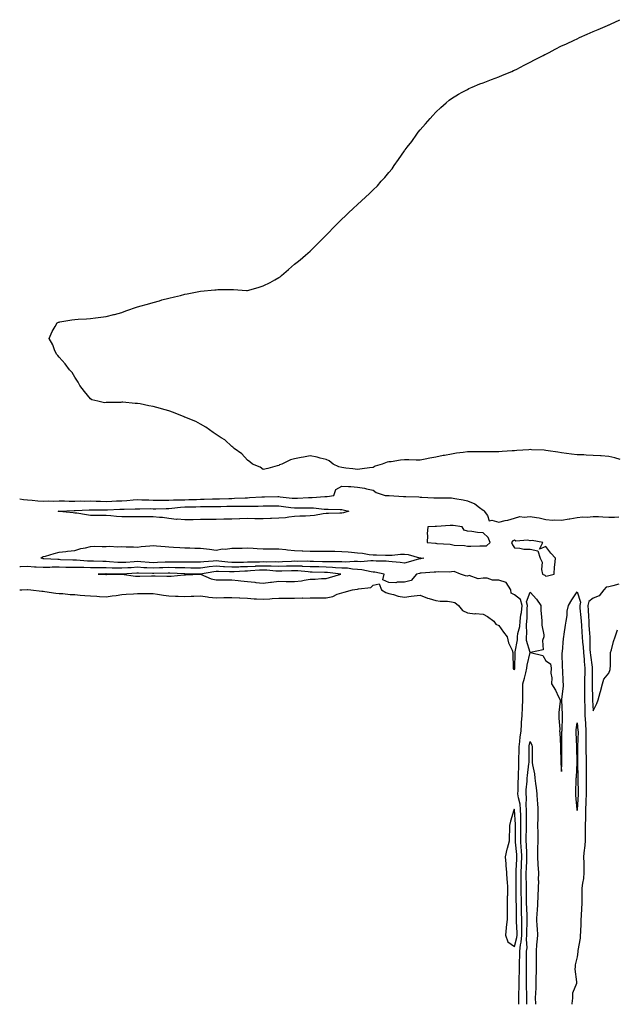
# Model space of a CAD drawing. Units: inches. Extents: x 994883 to 997523, y 7313738 to 7316378.
# Drawn here: x 994883 to 995262, y 7313738 to 7314365 of the extents above; entities that cross this region are included whole.
import ezdxf

# ---------------------------------------------------------------- set-up
doc = ezdxf.new("R2010")
doc.units = ezdxf.units.IN
doc.header["$MEASUREMENT"] = 0
doc.layers.add('Contour_99487313', color=7, linetype='Continuous', true_color=0xcf90d9)

msp = doc.modelspace()

# ---------------------------------------------------------------- linework, layer by layer
at = {"layer": 'Contour_99487313'}
for points in [[(995265.24, 7314084.73, 3216), (995262.01, 7314085.88, 3216), (995258.05, 7314086.82, 3216), (995253.24, 7314087.11, 3216), (995252.83, 7314087.14, 3216), (995248.05, 7314087.46, 3216), (995243.73, 7314087.6, 3216), (995242.27, 7314087.7, 3216), (995238.05, 7314087.86, 3216), (995234.4, 7314088.27, 3216), (995231.21, 7314088.75, 3216), (995228.05, 7314089.12, 3216), (995225.65, 7314089.51, 3216), (995219.6, 7314090.37, 3216), (995218.05, 7314090.62, 3216), (995216.85, 7314090.72, 3216), (995208.93, 7314091.04, 3216), (995208.05, 7314091.1, 3216), (995207.18, 7314091.05, 3216), (995199.46, 7314090.52, 3216), (995198.05, 7314090.45, 3216), (995196.47, 7314090.33, 3216), (995190.14, 7314089.83, 3216), (995188.05, 7314089.68, 3216), (995185.82, 7314089.69, 3216), (995180.32, 7314089.65, 3216), (995178.05, 7314089.67, 3216), (995175.83, 7314089.7, 3216), (995170.3, 7314089.67, 3216), (995168.05, 7314089.7, 3216), (995165.38, 7314089.25, 3216), (995161.13, 7314088.84, 3216), (995158.05, 7314088.24, 3216), (995153.53, 7314087.4, 3216), (995152.69, 7314087.28, 3216), (995148.05, 7314086.3, 3216), (995144.25, 7314085.71, 3216), (995141.12, 7314084.99, 3216), (995138.05, 7314084.46, 3216), (995135.47, 7314084.5, 3216), (995130.76, 7314084.62, 3216), (995128.05, 7314084.67, 3216), (995125.51, 7314084.45, 3216), (995119.56, 7314083.43, 3216), (995118.05, 7314083.28, 3216), (995116.92, 7314083.06, 3216), (995113.88, 7314081.92, 3216), (995109.31, 7314080.67, 3216), (995108.05, 7314079.77, 3216), (995105.65, 7314079.52, 3216), (995101.13, 7314078.84, 3216), (995098.05, 7314078.53, 3216), (995095.02, 7314078.89, 3216), (995090.64, 7314079.34, 3216), (995088.05, 7314079.64, 3216), (995086.24, 7314080.11, 3216), (995082.7, 7314081.92, 3216), (995080.02, 7314083.9, 3216), (995078.05, 7314084.85, 3216), (995074.3, 7314085.67, 3216), (995072.34, 7314086.21, 3216), (995068.05, 7314087.08, 3216), (995063.67, 7314086.3, 3216), (995062.17, 7314086.04, 3216), (995058.05, 7314085.32, 3216), (995055.45, 7314084.52, 3216), (995049.95, 7314081.92, 3216), (995048.52, 7314081.45, 3216), (995048.05, 7314081.05, 3216), (995046.89, 7314080.75, 3216), (995040.93, 7314079.03, 3216), (995038.05, 7314078.41, 3216), (995036.04, 7314079.91, 3216), (995031.33, 7314081.92, 3216), (995029.54, 7314083.41, 3216), (995028.05, 7314084.3, 3216), (995024.53, 7314088.4, 3216), (995019.65, 7314091.92, 3216), (995018.82, 7314092.69, 3216), (995018.05, 7314093.18, 3216), (995013.52, 7314097.39, 3216), (995011.26, 7314098.71, 3216), (995008.05, 7314100.79, 3216), (995007.4, 7314101.27, 3216), (995006.14, 7314101.92, 3216), (995001.57, 7314105.44, 3216), (994998.05, 7314107.41, 3216), (994995.1, 7314108.97, 3216), (994988.22, 7314111.75, 3216), (994988.05, 7314111.83, 3216), (994987.98, 7314111.85, 3216), (994987.73, 7314111.92, 3216), (994980.86, 7314114.73, 3216), (994978.05, 7314115.82, 3216), (994973.26, 7314117.13, 3216), (994972.67, 7314117.3, 3216), (994968.05, 7314118.57, 3216), (994965.13, 7314119, 3216), (994959.76, 7314120.21, 3216), (994958.05, 7314120.5, 3216), (994956.61, 7314120.48, 3216), (994948.65, 7314121.33, 3216), (994948.05, 7314121.32, 3216), (994947.34, 7314121.21, 3216), (994938.76, 7314121.21, 3216), (994938.05, 7314121.03, 3216), (994937.09, 7314120.96, 3216), (994932.76, 7314121.92, 3216), (994929.03, 7314122.9, 3216), (994928.05, 7314123.4, 3216), (994924.34, 7314128.21, 3216), (994921.38, 7314131.92, 3216), (994920.22, 7314134.09, 3216), (994918.05, 7314137.27, 3216), (994916.32, 7314140.2, 3216), (994914.66, 7314141.92, 3216), (994911.95, 7314145.82, 3216), (994908.05, 7314150.05, 3216), (994907.2, 7314151.07, 3216), (994906.44, 7314151.92, 3216), (994905.24, 7314154.73, 3216), (994904.05, 7314157.92, 3216), (994901.83, 7314161.92, 3216), (994903.67, 7314166.3, 3216), (994905.55, 7314169.42, 3216), (994906.88, 7314171.92, 3216), (994907.72, 7314172.25, 3216), (994908.05, 7314172.34, 3216), (994908.53, 7314172.4, 3216), (994916.27, 7314173.7, 3216), (994918.05, 7314173.9, 3216), (994920.19, 7314174.06, 3216), (994925.55, 7314174.42, 3216), (994928.05, 7314174.61, 3216), (994931.17, 7314175.03, 3216), (994934.62, 7314175.35, 3216), (994938.05, 7314175.94, 3216), (994942.87, 7314177.1, 3216), (994943.37, 7314177.24, 3216), (994948.05, 7314178.47, 3216), (994950.59, 7314179.38, 3216), (994958.05, 7314181.92, 3216), (994965.84, 7314184.13, 3216), (994968.05, 7314184.75, 3216), (994972, 7314185.87, 3216), (994973.6, 7314186.37, 3216), (994978.05, 7314187.53, 3216), (994981.55, 7314188.43, 3216), (994985.44, 7314189.31, 3216), (994988.05, 7314189.99, 3216), (994989.67, 7314190.3, 3216), (994998.05, 7314191.92, 3216), (995007.15, 7314192.81, 3216), (995008.05, 7314192.93, 3216), (995009.12, 7314192.99, 3216), (995016.98, 7314192.99, 3216), (995018.05, 7314193.05, 3216), (995019.18, 7314193.05, 3216), (995027.5, 7314192.46, 3216), (995028.05, 7314192.47, 3216), (995028.86, 7314192.73, 3216), (995035.46, 7314194.51, 3216), (995038.05, 7314195.42, 3216), (995042.39, 7314197.59, 3216), (995045.4, 7314199.27, 3216), (995048.05, 7314200.65, 3216), (995048.8, 7314201.17, 3216), (995049.69, 7314201.92, 3216), (995054.21, 7314205.75, 3216), (995058.05, 7314209.22, 3216), (995059.62, 7314210.35, 3216), (995061.52, 7314211.92, 3216), (995065.09, 7314214.88, 3216), (995068.05, 7314217.54, 3216), (995070.29, 7314219.69, 3216), (995072.36, 7314221.92, 3216), (995075.21, 7314224.77, 3216), (995078.05, 7314227.61, 3216), (995080.17, 7314229.8, 3216), (995082.15, 7314231.92, 3216), (995085.1, 7314234.87, 3216), (995088.05, 7314237.73, 3216), (995090.18, 7314239.79, 3216), (995092.39, 7314241.92, 3216), (995095.39, 7314244.58, 3216), (995098.05, 7314247.15, 3216), (995100.55, 7314249.42, 3216), (995103.13, 7314251.92, 3216), (995105.77, 7314254.19, 3216), (995108.05, 7314256.4, 3216), (995110.85, 7314259.12, 3216), (995113.26, 7314261.92, 3216), (995115.55, 7314264.42, 3216), (995118.05, 7314267.5, 3216), (995120.09, 7314269.87, 3216), (995121.47, 7314271.92, 3216), (995124.22, 7314275.74, 3216), (995128.05, 7314281.37, 3216), (995128.28, 7314281.68, 3216), (995128.45, 7314281.92, 3216), (995129.72, 7314283.59, 3216), (995132.59, 7314287.37, 3216), (995135.84, 7314291.92, 3216), (995136.82, 7314293.15, 3216), (995138.05, 7314294.66, 3216), (995141.46, 7314298.51, 3216), (995144.39, 7314301.92, 3216), (995146.08, 7314303.89, 3216), (995148.05, 7314305.92, 3216), (995151.1, 7314308.87, 3216), (995154.55, 7314311.92, 3216), (995156.44, 7314313.54, 3216), (995158.05, 7314314.68, 3216), (995162.48, 7314317.49, 3216), (995164.8, 7314318.67, 3216), (995168.05, 7314320.46, 3216), (995168.98, 7314320.99, 3216), (995171.08, 7314321.92, 3216), (995176.02, 7314323.95, 3216), (995178.05, 7314324.53, 3216), (995182.34, 7314326.21, 3216), (995183.32, 7314326.64, 3216), (995188.05, 7314328.36, 3216), (995190.45, 7314329.52, 3216), (995196.29, 7314331.92, 3216), (995197.52, 7314332.45, 3216), (995198.05, 7314332.64, 3216), (995199.52, 7314333.39, 3216), (995204.14, 7314335.83, 3216), (995208.05, 7314337.69, 3216), (995210.76, 7314339.21, 3216), (995216.23, 7314341.92, 3216), (995217.42, 7314342.55, 3216), (995218.05, 7314342.87, 3216), (995220.11, 7314343.98, 3216), (995223.91, 7314346.06, 3216), (995228.05, 7314348.07, 3216), (995230.68, 7314349.29, 3216), (995236.38, 7314351.92, 3216), (995237.49, 7314352.48, 3216), (995238.05, 7314352.73, 3216), (995239.51, 7314353.38, 3216), (995244.38, 7314355.59, 3216), (995248.05, 7314357.22, 3216), (995251.4, 7314358.57, 3216), (995257.22, 7314361.09, 3216), (995258.05, 7314361.44, 3216), (995258.39, 7314361.58, 3216), (995259.11, 7314361.92, 3216), (995265.16, 7314364.81, 3216)], [(994883, 7314059.89, 3216), (994885.49, 7314059.36, 3216), (994888.05, 7314059.1, 3216), (994891.01, 7314058.96, 3216), (994894.57, 7314058.45, 3216), (994898.05, 7314058.31, 3216), (994901.55, 7314058.43, 3216), (994904.45, 7314058.32, 3216), (994908.05, 7314058.42, 3216), (994911.54, 7314058.44, 3216), (994914.5, 7314058.37, 3216), (994918.05, 7314058.38, 3216), (994921.53, 7314058.44, 3216), (994924.52, 7314058.39, 3216), (994928.05, 7314058.45, 3216), (994931.6, 7314058.37, 3216), (994934.37, 7314058.23, 3216), (994938.05, 7314058.16, 3216), (994941.65, 7314058.32, 3216), (994944.56, 7314058.43, 3216), (994948.05, 7314058.59, 3216), (994951.22, 7314058.75, 3216), (994955.26, 7314059.13, 3216), (994958.05, 7314059.28, 3216), (994960.73, 7314059.25, 3216), (994965.21, 7314059.07, 3216), (994968.05, 7314059.04, 3216), (994970.95, 7314059.02, 3216), (994975, 7314058.87, 3216), (994978.05, 7314058.85, 3216), (994980.91, 7314059.06, 3216), (994985.2, 7314059.07, 3216), (994988.05, 7314059.24, 3216), (994990.68, 7314059.29, 3216), (994995.57, 7314059.44, 3216), (994998.05, 7314059.49, 3216), (995000.44, 7314059.53, 3216), (995005.84, 7314059.71, 3216), (995008.05, 7314059.75, 3216), (995010.17, 7314059.81, 3216), (995016.17, 7314060.04, 3216), (995018.05, 7314060.09, 3216), (995019.86, 7314060.11, 3216), (995026.62, 7314060.5, 3216), (995028.05, 7314060.52, 3216), (995029.42, 7314060.56, 3216), (995037.16, 7314061.03, 3216), (995038.05, 7314061.06, 3216), (995038.91, 7314061.06, 3216), (995047.34, 7314061.21, 3216), (995048.05, 7314061.21, 3216), (995048.85, 7314061.12, 3216), (995056.43, 7314060.3, 3216), (995058.05, 7314060.11, 3216), (995059.82, 7314060.15, 3216), (995066.8, 7314060.67, 3216), (995068.05, 7314060.7, 3216), (995069.3, 7314060.67, 3216), (995077.33, 7314061.2, 3216), (995078.05, 7314061.17, 3216), (995078.75, 7314061.22, 3216), (995083, 7314061.92, 3216), (995084.34, 7314065.63, 3216), (995088.05, 7314067.94, 3216), (995092.37, 7314067.61, 3216), (995093.86, 7314067.73, 3216), (995098.05, 7314067.26, 3216), (995102.65, 7314066.52, 3216), (995103.82, 7314066.15, 3216), (995108.05, 7314065.26, 3216), (995110.05, 7314063.92, 3216), (995115.76, 7314061.92, 3216), (995117.95, 7314061.82, 3216), (995118.05, 7314061.82, 3216), (995118.16, 7314061.82, 3216), (995127.39, 7314061.26, 3216), (995128.05, 7314061.22, 3216), (995128.78, 7314061.18, 3216), (995137.13, 7314061, 3216), (995138.05, 7314060.95, 3216), (995139.07, 7314060.9, 3216), (995146.63, 7314060.5, 3216), (995148.05, 7314060.44, 3216), (995149.44, 7314060.53, 3216), (995156.45, 7314060.32, 3216), (995158.05, 7314060.41, 3216), (995160.02, 7314059.95, 3216), (995165.37, 7314059.25, 3216), (995168.05, 7314058.42, 3216), (995172.79, 7314056.66, 3216), (995175.78, 7314054.19, 3216), (995178.05, 7314052.51, 3216), (995178.47, 7314052.34, 3216), (995178.82, 7314051.92, 3216), (995180.87, 7314049.09, 3216), (995181.93, 7314045.8, 3216), (995183.69, 7314046.28, 3216), (995188.05, 7314044.95, 3216), (995192.06, 7314045.93, 3216), (995193.79, 7314046.18, 3216), (995198.05, 7314047.54, 3216), (995201.41, 7314048.56, 3216), (995204.21, 7314048.08, 3216), (995208.05, 7314048.63, 3216), (995212.13, 7314047.83, 3216), (995213.81, 7314047.69, 3216), (995218.05, 7314046.62, 3216), (995222.42, 7314046.29, 3216), (995223.55, 7314046.43, 3216), (995228.05, 7314046.18, 3216), (995232.88, 7314047.09, 3216), (995233.24, 7314047.11, 3216), (995238.05, 7314047.84, 3216), (995241.67, 7314048.3, 3216), (995244.34, 7314048.21, 3216), (995248.05, 7314048.56, 3216), (995251.5, 7314048.47, 3216), (995254.38, 7314048.24, 3216), (995258.05, 7314048.16, 3216), (995261.74, 7314048.22, 3216), (995264.43, 7314048.3, 3216)], [(994883, 7314001.83, 3216), (994884.28, 7314001.92, 3216), (994887.97, 7314002, 3216), (994888.05, 7314002, 3216), (994888.13, 7314002, 3216), (994890.12, 7314001.92, 3216), (994897.17, 7314001.04, 3216), (994898.05, 7314000.98, 3216), (994899.09, 7314000.88, 3216), (994905.91, 7313999.78, 3216), (994908.05, 7313999.6, 3216), (994910.54, 7313999.43, 3216), (994915.12, 7313998.99, 3216), (994918.05, 7313998.81, 3216), (994921.43, 7313998.54, 3216), (994924.4, 7313998.27, 3216), (994928.05, 7313997.99, 3216), (994932.19, 7313997.78, 3216), (994933.82, 7313997.69, 3216), (994938.05, 7313997.47, 3216), (994941.98, 7313997.99, 3216), (994944.45, 7313998.32, 3216), (994948.05, 7313998.79, 3216), (994950.84, 7313999.12, 3216), (994955.46, 7313999.33, 3216), (994958.05, 7313999.61, 3216), (994960.36, 7313999.61, 3216), (994965.66, 7313999.53, 3216), (994968.05, 7313999.53, 3216), (994970.84, 7313999.12, 3216), (994974.58, 7313998.46, 3216), (994978.05, 7313997.99, 3216), (994982.14, 7313997.83, 3216), (994984.01, 7313997.88, 3216), (994988.05, 7313997.7, 3216), (994992.14, 7313997.83, 3216), (994993.98, 7313997.85, 3216), (994998.05, 7313997.97, 3216), (995002.52, 7313997.45, 3216), (995003.4, 7313997.28, 3216), (995008.05, 7313996.83, 3216), (995013.03, 7313996.94, 3216), (995013.07, 7313996.94, 3216), (995018.05, 7313997.06, 3216), (995022.89, 7313996.77, 3216), (995023.2, 7313996.77, 3216), (995028.05, 7313996.52, 3216), (995032.31, 7313996.17, 3216), (995033.83, 7313996.13, 3216), (995038.05, 7313995.82, 3216), (995042.3, 7313996.16, 3216), (995043.73, 7313996.24, 3216), (995048.05, 7313996.62, 3216), (995052.71, 7313996.57, 3216), (995053.38, 7313996.59, 3216), (995058.05, 7313996.55, 3216), (995062.81, 7313996.68, 3216), (995063.32, 7313996.65, 3216), (995068.05, 7313996.8, 3216), (995072.9, 7313996.77, 3216), (995073.19, 7313996.78, 3216), (995078.05, 7313996.75, 3216), (995082.41, 7313997.56, 3216), (995085.14, 7313999.01, 3216), (995088.05, 7313999.99, 3216), (995089.69, 7314000.28, 3216), (995094.99, 7314001.92, 3216), (995097.79, 7314002.18, 3216), (995098.05, 7314002.29, 3216), (995098.64, 7314002.5, 3216), (995106.53, 7314003.44, 3216), (995108.05, 7314004.8, 3216), (995111.8, 7314005.67, 3216), (995113.3, 7314001.92, 3216), (995116.23, 7314000.1, 3216), (995118.05, 7313999.58, 3216), (995121.06, 7313998.91, 3216), (995124.02, 7313997.89, 3216), (995128.05, 7313997.24, 3216), (995132.26, 7313997.72, 3216), (995134.16, 7313998.03, 3216), (995138.05, 7313998.52, 3216), (995142.64, 7313996.51, 3216), (995143.65, 7313996.33, 3216), (995148.05, 7313994.98, 3216), (995150.68, 7313994.55, 3216), (995155.38, 7313994.58, 3216), (995158.05, 7313994.25, 3216), (995159.98, 7313993.85, 3216), (995162.34, 7313991.92, 3216), (995164.92, 7313988.8, 3216), (995168.05, 7313987.15, 3216), (995172.77, 7313986.64, 3216), (995173.26, 7313986.71, 3216), (995178.05, 7313986.36, 3216), (995180.93, 7313984.8, 3216), (995184.98, 7313981.92, 3216), (995186.15, 7313980.02, 3216), (995188.05, 7313979.18, 3216), (995191.01, 7313974.87, 3216), (995193.29, 7313971.92, 3216), (995194.25, 7313968.12, 3216), (995196.54, 7313963.43, 3216), (995197.1, 7313961.92, 3216), (995197.03, 7313960.9, 3216), (995197.29, 7313952.68, 3216), (995197.23, 7313951.92, 3216), (995197.5, 7313951.38, 3216), (995198.05, 7313951.09, 3216), (995198.24, 7313951.73, 3216), (995198.28, 7313951.92, 3216), (995198.31, 7313952.18, 3216), (995198.42, 7313961.55, 3216), (995198.47, 7313961.92, 3216), (995198.44, 7313962.31, 3216), (995199.96, 7313970.01, 3216), (995199.89, 7313971.92, 3216), (995200.17, 7313974.04, 3216), (995201.39, 7313978.58, 3216), (995201.73, 7313981.92, 3216), (995202.17, 7313986.04, 3216), (995202.45, 7313987.51, 3216), (995202.84, 7313991.92, 3216), (995201.9, 7313995.76, 3216), (995198.05, 7313998.73, 3216), (995195.92, 7313999.79, 3216), (995195.68, 7314001.92, 3216), (995192.74, 7314006.6, 3216), (995188.05, 7314008, 3216), (995184.12, 7314007.99, 3216), (995180.72, 7314009.25, 3216), (995178.05, 7314009.23, 3216), (995175, 7314008.87, 3216), (995169.09, 7314010.88, 3216), (995168.05, 7314010.49, 3216), (995166.91, 7314010.78, 3216), (995163.77, 7314011.92, 3216), (995159.56, 7314013.43, 3216), (995158.05, 7314013.39, 3216), (995156.86, 7314013.11, 3216), (995149.55, 7314013.42, 3216), (995148.05, 7314013.2, 3216), (995146.89, 7314013.08, 3216), (995138.67, 7314012.53, 3216), (995138.05, 7314012.47, 3216), (995137.61, 7314012.36, 3216), (995135.72, 7314011.92, 3216), (995132.21, 7314007.76, 3216), (995128.05, 7314006.68, 3216), (995123.25, 7314006.72, 3216), (995122.54, 7314006.41, 3216), (995118.05, 7314006.54, 3216), (995114.25, 7314008.13, 3216), (995115.08, 7314011.92, 3216), (995109.21, 7314013.08, 3216), (995108.05, 7314013.18, 3216), (995106.69, 7314013.28, 3216), (995100.78, 7314014.65, 3216), (995098.05, 7314014.8, 3216), (995094.97, 7314014.99, 3216), (995091.7, 7314015.57, 3216), (995088.05, 7314015.75, 3216), (995084.03, 7314015.94, 3216), (995082.27, 7314016.14, 3216), (995078.05, 7314016.31, 3216), (995073.54, 7314016.43, 3216), (995072.59, 7314016.46, 3216), (995068.05, 7314016.57, 3216), (995063.18, 7314016.8, 3216), (995062.95, 7314016.82, 3216), (995058.05, 7314017.02, 3216), (995053.15, 7314016.83, 3216), (995052.95, 7314016.82, 3216), (995048.05, 7314016.64, 3216), (995043.14, 7314016.83, 3216), (995042.97, 7314016.85, 3216), (995038.05, 7314017.02, 3216), (995033.15, 7314016.82, 3216), (995032.93, 7314016.8, 3216), (995028.05, 7314016.59, 3216), (995023.52, 7314016.45, 3216), (995022.52, 7314016.39, 3216), (995018.05, 7314016.25, 3216), (995013.4, 7314016.57, 3216), (995012.71, 7314016.57, 3216), (995008.05, 7314016.93, 3216), (995003.55, 7314016.42, 3216), (995002.35, 7314016.21, 3216), (994998.05, 7314015.67, 3216), (994994.25, 7314015.72, 3216), (994991.88, 7314015.75, 3216), (994988.05, 7314015.81, 3216), (994984.11, 7314015.86, 3216), (994982.06, 7314015.93, 3216), (994978.05, 7314015.99, 3216), (994974.12, 7314015.85, 3216), (994971.95, 7314015.82, 3216), (994968.05, 7314015.68, 3216), (994964.06, 7314015.91, 3216), (994962.07, 7314015.94, 3216), (994958.05, 7314016.19, 3216), (994954.04, 7314015.93, 3216), (994951.94, 7314015.81, 3216), (994948.05, 7314015.56, 3216), (994944.25, 7314015.72, 3216), (994941.87, 7314015.74, 3216), (994938.05, 7314015.91, 3216), (994934.03, 7314015.95, 3216), (994932.03, 7314015.91, 3216), (994928.05, 7314015.94, 3216), (994923.93, 7314016.04, 3216), (994922.1, 7314015.98, 3216), (994918.05, 7314016.09, 3216), (994913.81, 7314016.16, 3216), (994912.3, 7314016.16, 3216), (994908.05, 7314016.24, 3216), (994903.73, 7314016.24, 3216), (994902.26, 7314016.13, 3216), (994898.05, 7314016.12, 3216), (994893.59, 7314016.38, 3216), (994892.46, 7314016.33, 3216), (994888.05, 7314016.65, 3216), (994883.43, 7314016.54, 3216), (994883, 7314016.54, 3216)], [(995264.53, 7314005.44, 3216), (995260.62, 7314004.49, 3216), (995258.05, 7314003.87, 3216), (995256.4, 7314003.57, 3216), (995255, 7314001.92, 3216), (995252.01, 7313997.96, 3216), (995248.05, 7313996.58, 3216), (995245.46, 7313994.5, 3216), (995244.8, 7313991.92, 3216), (995245.02, 7313988.89, 3216), (995245.13, 7313984.84, 3216), (995245.34, 7313981.92, 3216), (995245.49, 7313979.37, 3216), (995245.84, 7313974.13, 3216), (995245.98, 7313971.92, 3216), (995246.11, 7313969.98, 3216), (995246.09, 7313963.89, 3216), (995246.19, 7313961.92, 3216), (995246.35, 7313960.22, 3216), (995247.42, 7313952.55, 3216), (995247.48, 7313951.92, 3216), (995247.46, 7313951.33, 3216), (995247.49, 7313942.48, 3216), (995247.48, 7313941.92, 3216), (995247.48, 7313941.35, 3216), (995247.78, 7313932.2, 3216), (995247.78, 7313931.65, 3216), (995248.05, 7313924.88, 3216), (995250.4, 7313929.57, 3216), (995251.27, 7313931.92, 3216), (995252.63, 7313936.5, 3216), (995252.84, 7313937.12, 3216), (995254.07, 7313941.92, 3216), (995255, 7313944.97, 3216), (995258.05, 7313948.82, 3216), (995258.88, 7313951.09, 3216), (995259.06, 7313951.92, 3216), (995259.08, 7313952.95, 3216), (995259.21, 7313960.75, 3216), (995259.24, 7313961.92, 3216), (995259.75, 7313963.62, 3216), (995261.11, 7313968.86, 3216), (995262.16, 7313971.92, 3216), (995263.58, 7313976.39, 3216)], [(995200.87, 7313738, 3215), (995200.83, 7313739.14, 3215), (995200.79, 7313741.92, 3215), (995200.8, 7313744.67, 3215), (995200.99, 7313748.98, 3215), (995201, 7313751.92, 3215), (995201.05, 7313754.92, 3215), (995201.2, 7313758.77, 3215), (995201.25, 7313761.92, 3215), (995201.29, 7313765.16, 3215), (995201.41, 7313768.56, 3215), (995201.45, 7313771.92, 3215), (995201.93, 7313775.79, 3215), (995202.4, 7313777.57, 3215), (995202.78, 7313781.92, 3215), (995202.77, 7313786.64, 3215), (995202.74, 7313787.23, 3215), (995202.72, 7313791.92, 3215), (995202.61, 7313796.48, 3215), (995202.61, 7313797.35, 3215), (995202.51, 7313801.92, 3215), (995202.42, 7313806.3, 3215), (995202.41, 7313807.56, 3215), (995202.33, 7313811.92, 3215), (995202.32, 7313816.19, 3215), (995202.35, 7313817.62, 3215), (995202.35, 7313821.92, 3215), (995202.51, 7313826.39, 3215), (995202.55, 7313827.42, 3215), (995202.73, 7313831.92, 3215), (995202.49, 7313836.37, 3215), (995202.39, 7313837.58, 3215), (995202.15, 7313841.92, 3215), (995202.16, 7313846.04, 3215), (995202.15, 7313847.82, 3215), (995202.17, 7313851.92, 3215), (995202.11, 7313855.98, 3215), (995202, 7313857.97, 3215), (995201.93, 7313861.92, 3215), (995201.59, 7313865.46, 3215), (995200.54, 7313869.42, 3215), (995200.22, 7313871.92, 3215), (995200.34, 7313874.21, 3215), (995200.38, 7313879.59, 3215), (995200.52, 7313881.92, 3215), (995200.68, 7313884.55, 3215), (995200.72, 7313889.25, 3215), (995200.91, 7313891.92, 3215), (995200.92, 7313894.8, 3215), (995200.96, 7313899.01, 3215), (995200.98, 7313901.92, 3215), (995201.44, 7313905.31, 3215), (995201.64, 7313908.33, 3215), (995202.22, 7313911.92, 3215), (995202.52, 7313916.4, 3215), (995202.59, 7313917.38, 3215), (995202.9, 7313921.92, 3215), (995203.11, 7313926.86, 3215), (995203.12, 7313926.99, 3215), (995203.33, 7313931.92, 3215), (995203.39, 7313936.58, 3215), (995203.4, 7313937.27, 3215), (995203.46, 7313941.92, 3215), (995204.44, 7313945.54, 3215), (995205.24, 7313949.11, 3215), (995205.95, 7313951.92, 3215), (995206.16, 7313953.81, 3215), (995208.04, 7313961.92, 3215), (995208.04, 7313961.92, 3215), (995205.72, 7313969.59, 3215), (995205.62, 7313971.92, 3215), (995205.91, 7313974.06, 3215), (995205.7, 7313979.57, 3215), (995205.94, 7313981.92, 3215), (995206.15, 7313983.83, 3215), (995206.14, 7313990.01, 3215), (995206.3, 7313991.92, 3215), (995205.73, 7313994.24, 3215), (995208.05, 7314000.33, 3215), (995212.07, 7313995.94, 3215), (995214.73, 7313991.92, 3215), (995214.87, 7313988.74, 3215), (995215.23, 7313984.74, 3215), (995215.36, 7313981.92, 3215), (995215.44, 7313979.31, 3215), (995216.66, 7313973.31, 3215), (995216.72, 7313971.92, 3215), (995215.8, 7313969.68, 3215), (995216.39, 7313963.59, 3215), (995208.17, 7313961.92, 3215), (995216.2, 7313960.07, 3215), (995218.05, 7313956.76, 3215), (995220.88, 7313954.75, 3215), (995221.5, 7313951.92, 3215), (995221.25, 7313948.72, 3215), (995221.9, 7313945.76, 3215), (995221.72, 7313941.92, 3215), (995224.11, 7313937.99, 3215), (995226.18, 7313933.79, 3215), (995227.16, 7313931.92, 3215), (995227.21, 7313931.08, 3215), (995226.28, 7313923.69, 3215), (995226.35, 7313921.92, 3215), (995226.24, 7313920.11, 3215), (995226.9, 7313913.07, 3215), (995226.81, 7313911.92, 3215), (995226.98, 7313910.85, 3215), (995227.32, 7313902.65, 3215), (995227.42, 7313901.92, 3215), (995227.42, 7313901.28, 3215), (995227.62, 7313892.35, 3215), (995227.62, 7313891.92, 3215), (995227.65, 7313891.52, 3215), (995228.05, 7313886.24, 3215), (995228.16, 7313891.81, 3215), (995228.16, 7313892.03, 3215), (995228.22, 7313901.75, 3215), (995228.22, 7313902.09, 3215), (995228.3, 7313911.67, 3215), (995228.29, 7313911.92, 3215), (995228.32, 7313912.19, 3215), (995228.54, 7313921.43, 3215), (995228.6, 7313921.92, 3215), (995228.6, 7313922.47, 3215), (995228.26, 7313931.71, 3215), (995228.26, 7313931.92, 3215), (995228.27, 7313932.14, 3215), (995229.17, 7313940.8, 3215), (995229.19, 7313941.92, 3215), (995229.11, 7313942.98, 3215), (995228.73, 7313951.24, 3215), (995228.68, 7313951.92, 3215), (995228.7, 7313952.58, 3215), (995228.44, 7313961.52, 3215), (995228.46, 7313961.92, 3215), (995228.55, 7313962.42, 3215), (995229.16, 7313970.81, 3215), (995229.42, 7313971.92, 3215), (995229.69, 7313973.56, 3215), (995230.61, 7313979.36, 3215), (995231.03, 7313981.92, 3215), (995231.61, 7313985.49, 3215), (995231.68, 7313988.29, 3215), (995232.52, 7313991.92, 3215), (995234.54, 7313995.43, 3215), (995238.05, 7314000.48, 3215), (995240.12, 7313994, 3215), (995239.58, 7313991.92, 3215), (995239.71, 7313990.26, 3215), (995240.4, 7313984.27, 3215), (995240.57, 7313981.92, 3215), (995240.74, 7313979.23, 3215), (995241, 7313974.87, 3215), (995241.18, 7313971.92, 3215), (995241.41, 7313968.56, 3215), (995241.78, 7313965.66, 3215), (995242.01, 7313961.92, 3215), (995242.39, 7313957.58, 3215), (995242.44, 7313956.32, 3215), (995242.87, 7313951.92, 3215), (995242.76, 7313947.21, 3215), (995242.72, 7313946.59, 3215), (995242.59, 7313941.92, 3215), (995242.61, 7313937.36, 3215), (995242.58, 7313936.45, 3215), (995242.6, 7313931.92, 3215), (995242.74, 7313927.24, 3215), (995242.75, 7313926.62, 3215), (995242.88, 7313921.92, 3215), (995243.21, 7313917.07, 3215), (995243.22, 7313916.76, 3215), (995243.51, 7313911.92, 3215), (995243.48, 7313907.35, 3215), (995243.5, 7313906.48, 3215), (995243.46, 7313901.92, 3215), (995243.54, 7313897.41, 3215), (995243.59, 7313896.39, 3215), (995243.66, 7313891.92, 3215), (995243.66, 7313887.52, 3215), (995243.62, 7313886.35, 3215), (995243.61, 7313881.92, 3215), (995243.62, 7313877.49, 3215), (995243.61, 7313876.37, 3215), (995243.61, 7313871.92, 3215), (995243.47, 7313867.34, 3215), (995243.46, 7313866.51, 3215), (995243.31, 7313861.92, 3215), (995243.18, 7313857.05, 3215), (995243.17, 7313856.8, 3215), (995243.04, 7313851.92, 3215), (995243.04, 7313846.92, 3215), (995243.05, 7313841.92, 3215), (995242.69, 7313837.28, 3215), (995242.52, 7313836.4, 3215), (995242.1, 7313831.92, 3215), (995242.16, 7313827.8, 3215), (995242.23, 7313826.1, 3215), (995242.3, 7313821.92, 3215), (995241.94, 7313818.03, 3215), (995241.35, 7313815.22, 3215), (995240.97, 7313811.92, 3215), (995240.93, 7313809.04, 3215), (995241, 7313804.87, 3215), (995240.96, 7313801.92, 3215), (995240.8, 7313799.17, 3215), (995240.51, 7313794.38, 3215), (995240.36, 7313791.92, 3215), (995240.32, 7313789.65, 3215), (995240, 7313783.87, 3215), (995239.95, 7313781.92, 3215), (995239.87, 7313780.11, 3215), (995238.44, 7313772.31, 3215), (995238.41, 7313771.92, 3215), (995238.46, 7313771.51, 3215), (995238.05, 7313768.25, 3215), (995236.75, 7313763.22, 3215), (995236.75, 7313761.92, 3215), (995236.56, 7313760.43, 3215), (995237.56, 7313752.41, 3215), (995237.45, 7313751.92, 3215), (995237.45, 7313751.32, 3215), (995234.9, 7313745.07, 3215), (995234.91, 7313741.92, 3215), (995234.63, 7313738.5, 3215), (995234.65, 7313738, 3215)], [(995205.92, 7313738, 3214), (995205.94, 7313739.81, 3214), (995205.91, 7313741.92, 3214), (995205.92, 7313744.05, 3214), (995205.72, 7313749.59, 3214), (995205.73, 7313751.92, 3214), (995205.76, 7313754.21, 3214), (995205.73, 7313759.6, 3214), (995205.76, 7313761.92, 3214), (995205.79, 7313764.18, 3214), (995205.76, 7313769.62, 3214), (995205.78, 7313771.92, 3214), (995206.03, 7313773.94, 3214), (995205.69, 7313779.56, 3214), (995205.9, 7313781.92, 3214), (995205.89, 7313784.08, 3214), (995206.18, 7313790.05, 3214), (995206.17, 7313791.92, 3214), (995206.13, 7313793.84, 3214), (995205.84, 7313799.71, 3214), (995205.78, 7313801.92, 3214), (995205.75, 7313804.22, 3214), (995205.66, 7313809.52, 3214), (995205.61, 7313811.92, 3214), (995205.61, 7313814.36, 3214), (995205.52, 7313819.39, 3214), (995205.52, 7313821.92, 3214), (995205.61, 7313824.36, 3214), (995205.85, 7313829.72, 3214), (995205.93, 7313831.92, 3214), (995205.82, 7313834.15, 3214), (995205.72, 7313839.59, 3214), (995205.58, 7313841.92, 3214), (995205.59, 7313844.38, 3214), (995205.68, 7313849.54, 3214), (995205.69, 7313851.92, 3214), (995205.65, 7313854.32, 3214), (995205.78, 7313859.66, 3214), (995205.76, 7313861.92, 3214), (995205.5, 7313864.46, 3214), (995205.72, 7313869.59, 3214), (995205.4, 7313871.92, 3214), (995205.54, 7313874.43, 3214), (995206.1, 7313879.97, 3214), (995206.21, 7313881.92, 3214), (995206.32, 7313883.65, 3214), (995207.25, 7313891.11, 3214), (995207.3, 7313891.92, 3214), (995207.31, 7313892.67, 3214), (995207.34, 7313901.21, 3214), (995207.35, 7313901.92, 3214), (995207.42, 7313902.54, 3214), (995208.05, 7313905.26, 3214), (995209.1, 7313902.98, 3214), (995209.35, 7313901.92, 3214), (995209.35, 7313900.62, 3214), (995209.41, 7313893.27, 3214), (995209.41, 7313891.92, 3214), (995209.6, 7313890.37, 3214), (995210.81, 7313884.69, 3214), (995211.11, 7313881.92, 3214), (995211.46, 7313878.51, 3214), (995211.91, 7313875.78, 3214), (995212.26, 7313871.92, 3214), (995212.59, 7313867.38, 3214), (995212.66, 7313866.53, 3214), (995212.99, 7313861.92, 3214), (995212.87, 7313857.1, 3214), (995212.88, 7313856.76, 3214), (995212.79, 7313851.92, 3214), (995212.82, 7313847.15, 3214), (995212.84, 7313846.71, 3214), (995212.86, 7313841.92, 3214), (995212.78, 7313837.19, 3214), (995212.76, 7313836.63, 3214), (995212.67, 7313831.92, 3214), (995212.96, 7313827.01, 3214), (995212.98, 7313826.85, 3214), (995213.26, 7313821.92, 3214), (995213.23, 7313817.1, 3214), (995213.24, 7313816.73, 3214), (995213.21, 7313811.92, 3214), (995212.91, 7313807.06, 3214), (995212.9, 7313806.77, 3214), (995212.62, 7313801.92, 3214), (995212.41, 7313797.56, 3214), (995212.26, 7313796.13, 3214), (995212.02, 7313791.92, 3214), (995212.25, 7313787.72, 3214), (995212.4, 7313786.27, 3214), (995212.6, 7313781.92, 3214), (995212.33, 7313777.65, 3214), (995212.13, 7313776.01, 3214), (995211.84, 7313771.92, 3214), (995211.83, 7313768.14, 3214), (995211.8, 7313765.67, 3214), (995211.79, 7313761.92, 3214), (995211.75, 7313758.22, 3214), (995211.72, 7313755.59, 3214), (995211.68, 7313751.92, 3214), (995211.59, 7313748.38, 3214), (995211.41, 7313745.28, 3214), (995211.31, 7313741.92, 3214), (995211.5, 7313738.48, 3214), (995211.5, 7313738, 3214)]]:
    msp.add_polyline3d(points, dxfattribs=at)
for points in [[(995088.05, 7314050.67, 3215), (995086.79, 7314050.67, 3215), (995079.57, 7314050.4, 3215), (995078.05, 7314050.4, 3215), (995076.31, 7314050.18, 3215), (995070.73, 7314049.24, 3215), (995068.05, 7314048.94, 3215), (995064.93, 7314048.8, 3215), (995061.29, 7314048.68, 3215), (995058.05, 7314048.54, 3215), (995054.27, 7314048.14, 3215), (995052.2, 7314047.77, 3215), (995048.05, 7314047.39, 3215), (995043.35, 7314047.22, 3215), (995042.76, 7314047.22, 3215), (995038.05, 7314047.04, 3215), (995033.28, 7314047.15, 3215), (995032.82, 7314047.15, 3215), (995028.05, 7314047.26, 3215), (995023.21, 7314047.07, 3215), (995022.91, 7314047.06, 3215), (995018.05, 7314046.89, 3215), (995013.18, 7314046.79, 3215), (995012.91, 7314046.78, 3215), (995008.05, 7314046.68, 3215), (995003.35, 7314046.61, 3215), (995002.73, 7314046.6, 3215), (994998.05, 7314046.53, 3215), (994993.5, 7314046.47, 3215), (994992.55, 7314046.42, 3215), (994988.05, 7314046.35, 3215), (994983.22, 7314046.76, 3215), (994982.85, 7314046.72, 3215), (994978.05, 7314047.33, 3215), (994973.93, 7314047.8, 3215), (994972.06, 7314047.91, 3215), (994968.05, 7314048.32, 3215), (994964.41, 7314048.27, 3215), (994961.59, 7314048.38, 3215), (994958.05, 7314048.33, 3215), (994954.42, 7314048.29, 3215), (994951.62, 7314048.34, 3215), (994948.05, 7314048.3, 3215), (994944.59, 7314048.46, 3215), (994940.96, 7314049.01, 3215), (994938.05, 7314049.17, 3215), (994935.34, 7314049.2, 3215), (994930.73, 7314049.25, 3215), (994928.05, 7314049.28, 3215), (994925.63, 7314049.5, 3215), (994919.4, 7314050.57, 3215), (994918.05, 7314050.71, 3215), (994916.95, 7314050.82, 3215), (994908.22, 7314051.75, 3215), (994908.05, 7314051.77, 3215), (994907.92, 7314051.79, 3215), (994907.55, 7314051.92, 3215), (994908, 7314051.96, 3215), (994908.1, 7314051.96, 3215), (994917.7, 7314052.27, 3215), (994918.41, 7314052.28, 3215), (994927.22, 7314052.75, 3215), (994928.05, 7314052.76, 3215), (994928.87, 7314052.74, 3215), (994937.2, 7314052.76, 3215), (994938.05, 7314052.75, 3215), (994938.92, 7314052.79, 3215), (994946.79, 7314053.18, 3215), (994948.05, 7314053.24, 3215), (994949.44, 7314053.31, 3215), (994956.61, 7314053.36, 3215), (994958.05, 7314053.44, 3215), (994959.55, 7314053.42, 3215), (994966.44, 7314053.53, 3215), (994968.05, 7314053.51, 3215), (994969.63, 7314053.5, 3215), (994976.31, 7314053.65, 3215), (994978.05, 7314053.64, 3215), (994979.91, 7314053.78, 3215), (994985.47, 7314054.5, 3215), (994988.05, 7314054.66, 3215), (994990.84, 7314054.71, 3215), (994995.22, 7314054.76, 3215), (994998.05, 7314054.81, 3215), (995000.99, 7314054.85, 3215), (995005.13, 7314054.84, 3215), (995008.05, 7314054.89, 3215), (995011.1, 7314054.97, 3215), (995014.94, 7314055.02, 3215), (995018.05, 7314055.1, 3215), (995021.28, 7314055.15, 3215), (995024.92, 7314055.05, 3215), (995028.05, 7314055.1, 3215), (995031.32, 7314055.19, 3215), (995034.8, 7314055.17, 3215), (995038.05, 7314055.26, 3215), (995041.41, 7314055.27, 3215), (995044.73, 7314055.24, 3215), (995048.05, 7314055.26, 3215), (995051.04, 7314054.91, 3215), (995055.63, 7314054.35, 3215), (995058.05, 7314054.06, 3215), (995060.25, 7314054.12, 3215), (995065.99, 7314053.99, 3215), (995068.05, 7314054.04, 3215), (995070.11, 7314053.99, 3215), (995076.82, 7314053.15, 3215), (995078.05, 7314053.11, 3215), (995079.32, 7314053.19, 3215), (995087.01, 7314052.96, 3215), (995088.05, 7314053.03, 3215), (995089.03, 7314052.89, 3215), (995092.5, 7314051.92, 3215), (995089.18, 7314050.79, 3215)], [(995178.05, 7314029.87, 3216), (995180.13, 7314029.84, 3216), (995182.51, 7314031.92, 3216), (995181.37, 7314035.25, 3216), (995178.05, 7314038.17, 3216), (995174.58, 7314038.45, 3216), (995170.98, 7314038.99, 3216), (995168.05, 7314039.26, 3216), (995166.04, 7314039.9, 3216), (995164.73, 7314041.92, 3216), (995159, 7314042.87, 3216), (995158.05, 7314042.75, 3216), (995157.18, 7314042.79, 3216), (995148.4, 7314042.28, 3216), (995148.05, 7314042.3, 3216), (995147.7, 7314042.28, 3216), (995142.86, 7314041.92, 3216), (995142.53, 7314037.44, 3216), (995142.62, 7314036.49, 3216), (995142.37, 7314031.92, 3216), (995147.66, 7314031.53, 3216), (995148.05, 7314031.49, 3216), (995148.6, 7314031.37, 3216), (995157.08, 7314030.95, 3216), (995158.05, 7314030.66, 3216), (995159.58, 7314030.39, 3216), (995166.24, 7314030.11, 3216), (995168.05, 7314029.67, 3216), (995170.22, 7314029.76, 3216), (995175.93, 7314029.8, 3216)], [(995218.05, 7314010.46, 3216), (995219.16, 7314010.81, 3216), (995223.23, 7314011.92, 3216), (995223.43, 7314016.53, 3216), (995223.76, 7314017.63, 3216), (995224.09, 7314021.92, 3216), (995221.23, 7314025.1, 3216), (995218.05, 7314029.53, 3216), (995213.88, 7314027.76, 3216), (995216.05, 7314031.92, 3216), (995209.36, 7314033.23, 3216), (995208.05, 7314033.05, 3216), (995206.56, 7314033.42, 3216), (995198.95, 7314032.82, 3216), (995198.05, 7314033.37, 3216), (995196.92, 7314033.06, 3216), (995196.21, 7314031.92, 3216), (995196.7, 7314030.57, 3216), (995198.05, 7314028.64, 3216), (995201.54, 7314028.43, 3216), (995203.96, 7314027.83, 3216), (995208.05, 7314027.67, 3216), (995212.87, 7314026.74, 3216), (995214.34, 7314021.92, 3216), (995215.59, 7314019.45, 3216), (995215.17, 7314014.8, 3216), (995215.79, 7314011.92, 3216), (995217.32, 7314011.19, 3216)], [(995138.05, 7314021.62, 3215), (995137.65, 7314021.51, 3215), (995130.46, 7314019.51, 3215), (995128.05, 7314018.91, 3215), (995125.33, 7314019.2, 3215), (995120.21, 7314019.76, 3215), (995118.05, 7314019.99, 3215), (995116.3, 7314020.17, 3215), (995109.89, 7314020.08, 3215), (995108.05, 7314020.23, 3215), (995106.48, 7314020.35, 3215), (995100.29, 7314019.69, 3215), (995098.05, 7314019.81, 3215), (995096.06, 7314019.93, 3215), (995090.42, 7314019.54, 3215), (995088.05, 7314019.66, 3215), (995085.89, 7314019.76, 3215), (995080.35, 7314019.62, 3215), (995078.05, 7314019.71, 3215), (995075.9, 7314019.77, 3215), (995070.07, 7314019.9, 3215), (995068.05, 7314019.95, 3215), (995066.17, 7314020.04, 3215), (995059.99, 7314019.98, 3215), (995058.05, 7314020.05, 3215), (995056.11, 7314019.98, 3215), (995050.35, 7314019.62, 3215), (995048.05, 7314019.53, 3215), (995045.76, 7314019.62, 3215), (995040.41, 7314019.56, 3215), (995038.05, 7314019.64, 3215), (995035.68, 7314019.54, 3215), (995030.45, 7314019.52, 3215), (995028.05, 7314019.41, 3215), (995025.46, 7314019.33, 3215), (995020.67, 7314019.3, 3215), (995018.05, 7314019.22, 3215), (995015.52, 7314019.39, 3215), (995009.79, 7314020.19, 3215), (995008.05, 7314020.32, 3215), (995006.24, 7314020.11, 3215), (995000.29, 7314019.68, 3215), (994998.05, 7314019.4, 3215), (994995.56, 7314019.43, 3215), (994990.47, 7314019.5, 3215), (994988.05, 7314019.53, 3215), (994985.7, 7314019.56, 3215), (994980.46, 7314019.51, 3215), (994978.05, 7314019.54, 3215), (994975.58, 7314019.45, 3215), (994970.8, 7314019.16, 3215), (994968.05, 7314019.07, 3215), (994965.35, 7314019.22, 3215), (994960.22, 7314019.75, 3215), (994958.05, 7314019.88, 3215), (994955.87, 7314019.74, 3215), (994950.61, 7314019.36, 3215), (994948.05, 7314019.2, 3215), (994945.43, 7314019.31, 3215), (994940.26, 7314019.72, 3215), (994938.05, 7314019.82, 3215), (994935.96, 7314019.83, 3215), (994929.92, 7314020.05, 3215), (994928.05, 7314020.06, 3215), (994926.23, 7314020.1, 3215), (994919.25, 7314020.71, 3215), (994918.05, 7314020.75, 3215), (994916.9, 7314020.77, 3215), (994908.92, 7314021.05, 3215), (994908.05, 7314021.07, 3215), (994907.19, 7314021.07, 3215), (994898.28, 7314021.69, 3215), (994898.05, 7314021.69, 3215), (994897.83, 7314021.7, 3215), (994896.53, 7314021.92, 3215), (994897.25, 7314022.72, 3215), (994898.05, 7314022.98, 3215), (994899.51, 7314023.38, 3215), (994904.89, 7314025.09, 3215), (994908.05, 7314025.82, 3215), (994912.42, 7314026.29, 3215), (994913.52, 7314026.45, 3215), (994918.05, 7314026.89, 3215), (994921.9, 7314028.07, 3215), (994924.8, 7314028.67, 3215), (994928.05, 7314029.52, 3215), (994930.34, 7314029.63, 3215), (994935.53, 7314029.4, 3215), (994938.05, 7314029.5, 3215), (994940.25, 7314029.72, 3215), (994945.42, 7314029.29, 3215), (994948.05, 7314029.47, 3215), (994950.75, 7314029.22, 3215), (994955.44, 7314029.31, 3215), (994958.05, 7314029.01, 3215), (994960.45, 7314029.52, 3215), (994965.89, 7314029.77, 3215), (994968.05, 7314030.11, 3215), (994970.08, 7314029.88, 3215), (994975.68, 7314029.54, 3215), (994978.05, 7314029.24, 3215), (994980.88, 7314029.09, 3215), (994984.93, 7314028.8, 3215), (994988.05, 7314028.64, 3215), (994991.34, 7314028.63, 3215), (994994.61, 7314028.48, 3215), (994998.05, 7314028.47, 3215), (995002.04, 7314027.93, 3215), (995003.92, 7314027.78, 3215), (995008.05, 7314027.15, 3215), (995012.03, 7314027.94, 3215), (995013.94, 7314027.81, 3215), (995018.05, 7314028.33, 3215), (995021.6, 7314028.37, 3215), (995024.61, 7314028.48, 3215), (995028.05, 7314028.51, 3215), (995031.6, 7314028.37, 3215), (995034.3, 7314028.17, 3215), (995038.05, 7314028.02, 3215), (995042.01, 7314027.96, 3215), (995044.09, 7314027.95, 3215), (995048.05, 7314027.88, 3215), (995052.53, 7314027.44, 3215), (995053.52, 7314027.39, 3215), (995058.05, 7314026.89, 3215), (995062.84, 7314026.71, 3215), (995063.27, 7314026.69, 3215), (995068.05, 7314026.51, 3215), (995072.63, 7314026.5, 3215), (995073.43, 7314026.54, 3215), (995078.05, 7314026.52, 3215), (995082.58, 7314026.46, 3215), (995083.57, 7314026.4, 3215), (995088.05, 7314026.33, 3215), (995092.17, 7314026.05, 3215), (995094.17, 7314025.79, 3215), (995098.05, 7314025.49, 3215), (995101.25, 7314025.12, 3215), (995105.53, 7314024.43, 3215), (995108.05, 7314024.12, 3215), (995110.21, 7314024.07, 3215), (995115.99, 7314023.98, 3215), (995118.05, 7314023.94, 3215), (995120.11, 7314023.99, 3215), (995125.42, 7314024.54, 3215), (995128.05, 7314024.6, 3215), (995130.42, 7314024.29, 3215), (995137.66, 7314022.31, 3215), (995138.05, 7314022.25, 3215), (995138.34, 7314022.22, 3215), (995140.41, 7314021.92, 3215), (995138.32, 7314021.65, 3215)], [(995078.05, 7314009.14, 3217), (995080.3, 7314009.67, 3217), (995087.42, 7314011.92, 3217), (995079.01, 7314012.88, 3217), (995078.05, 7314012.92, 3217), (995077.02, 7314012.94, 3217), (995069.3, 7314013.17, 3217), (995068.05, 7314013.2, 3217), (995066.71, 7314013.26, 3217), (995060.03, 7314013.9, 3217), (995058.05, 7314013.98, 3217), (995056.07, 7314013.9, 3217), (995049.94, 7314013.82, 3217), (995048.05, 7314013.75, 3217), (995046.15, 7314013.82, 3217), (995040.45, 7314014.32, 3217), (995038.05, 7314014.41, 3217), (995035.67, 7314014.31, 3217), (995029.97, 7314013.85, 3217), (995028.05, 7314013.76, 3217), (995026.26, 7314013.71, 3217), (995019.46, 7314013.33, 3217), (995018.05, 7314013.28, 3217), (995016.59, 7314013.38, 3217), (995009.56, 7314013.43, 3217), (995008.05, 7314013.56, 3217), (995006.59, 7314013.38, 3217), (994998.07, 7314011.93, 3217), (994998.05, 7314011.93, 3217), (994988.21, 7314012.08, 3217), (994988.05, 7314012.08, 3217), (994987.88, 7314012.08, 3217), (994978.56, 7314012.43, 3217), (994978.05, 7314012.44, 3217), (994977.55, 7314012.42, 3217), (994968.45, 7314012.32, 3217), (994968.05, 7314012.31, 3217), (994967.64, 7314012.33, 3217), (994958.59, 7314012.46, 3217), (994958.05, 7314012.5, 3217), (994957.51, 7314012.46, 3217), (994948.06, 7314011.93, 3217), (994938.14, 7314012.01, 3217), (994938.05, 7314012.02, 3217), (994937.95, 7314012.02, 3217), (994933.05, 7314011.92, 3217), (994937.79, 7314011.66, 3217), (994938.05, 7314011.65, 3217), (994938.31, 7314011.66, 3217), (994948.02, 7314011.89, 3217), (994948.05, 7314011.89, 3217), (994948.08, 7314011.89, 3217), (994956.69, 7314010.56, 3217), (994958.05, 7314010.47, 3217), (994959.47, 7314010.5, 3217), (994966.93, 7314010.8, 3217), (994968.05, 7314010.82, 3217), (994969.2, 7314010.77, 3217), (994976.66, 7314010.53, 3217), (994978.05, 7314010.46, 3217), (994979.43, 7314010.54, 3217), (994987.55, 7314011.42, 3217), (994988.05, 7314011.45, 3217), (994988.51, 7314011.46, 3217), (994998.01, 7314011.88, 3217), (994998.05, 7314011.88, 3217), (994998.11, 7314011.86, 3217), (995004.94, 7314008.81, 3217), (995008.05, 7314008.14, 3217), (995011.78, 7314008.18, 3217), (995014.37, 7314008.23, 3217), (995018.05, 7314008.28, 3217), (995022.09, 7314007.88, 3217), (995023.76, 7314007.64, 3217), (995028.05, 7314007.26, 3217), (995032.78, 7314006.65, 3217), (995033.34, 7314006.62, 3217), (995038.05, 7314006.1, 3217), (995042.78, 7314006.65, 3217), (995043.3, 7314006.67, 3217), (995048.05, 7314007.32, 3217), (995052.77, 7314007.2, 3217), (995053.31, 7314007.18, 3217), (995058.05, 7314007.08, 3217), (995062.35, 7314007.62, 3217), (995064.18, 7314008.05, 3217), (995068.05, 7314008.64, 3217), (995071.23, 7314008.74, 3217), (995075.17, 7314009.04, 3217)], [(995238.05, 7313861.36, 3214), (995238.03, 7313861.9, 3214), (995238.03, 7313861.94, 3214), (995237.19, 7313871.07, 3214), (995237.17, 7313871.92, 3214), (995237.2, 7313872.77, 3214), (995237.42, 7313881.29, 3214), (995237.43, 7313881.92, 3214), (995237.45, 7313882.51, 3214), (995237.96, 7313891.84, 3214), (995237.97, 7313891.92, 3214), (995237.97, 7313892, 3214), (995237.76, 7313901.63, 3214), (995237.76, 7313901.92, 3214), (995237.75, 7313902.22, 3214), (995237.24, 7313911.1, 3214), (995237.22, 7313911.92, 3214), (995237.29, 7313912.69, 3214), (995238.05, 7313917.18, 3214), (995238.49, 7313912.36, 3214), (995238.52, 7313911.92, 3214), (995238.51, 7313911.46, 3214), (995238.22, 7313902.08, 3214), (995238.22, 7313901.75, 3214), (995238.1, 7313891.96, 3214), (995238.1, 7313891.88, 3214), (995238.39, 7313882.26, 3214), (995238.39, 7313881.58, 3214), (995238.52, 7313872.39, 3214), (995238.52, 7313871.92, 3214), (995238.5, 7313871.47, 3214), (995238.06, 7313861.91, 3214)], [(995198.05, 7313774.85, 3216), (995199.53, 7313780.44, 3216), (995199.66, 7313781.92, 3216), (995199.66, 7313783.53, 3216), (995199.27, 7313790.7, 3216), (995199.27, 7313791.92, 3216), (995199.24, 7313793.11, 3216), (995199.26, 7313800.71, 3216), (995199.23, 7313801.92, 3216), (995199.21, 7313803.08, 3216), (995199.06, 7313810.91, 3216), (995199.04, 7313811.92, 3216), (995199.04, 7313812.91, 3216), (995199.17, 7313820.8, 3216), (995199.17, 7313821.92, 3216), (995199.21, 7313823.09, 3216), (995199.47, 7313830.5, 3216), (995199.52, 7313831.92, 3216), (995199.45, 7313833.32, 3216), (995198.75, 7313841.22, 3216), (995198.71, 7313841.92, 3216), (995198.71, 7313842.58, 3216), (995198.66, 7313851.32, 3216), (995198.66, 7313851.92, 3216), (995198.65, 7313852.52, 3216), (995198.11, 7313861.86, 3216), (995198.11, 7313861.92, 3216), (995198.1, 7313861.97, 3216), (995198.05, 7313862.16, 3216), (995197.85, 7313862.12, 3216), (995197.71, 7313861.92, 3216), (995197.61, 7313861.49, 3216), (995195.41, 7313854.56, 3216), (995194.96, 7313851.92, 3216), (995194.88, 7313848.75, 3216), (995194.74, 7313845.23, 3216), (995194.65, 7313841.92, 3216), (995193.29, 7313837.16, 3216), (995193.16, 7313836.81, 3216), (995192.13, 7313831.92, 3216), (995192.49, 7313827.47, 3216), (995192.53, 7313826.4, 3216), (995192.94, 7313821.92, 3216), (995193.26, 7313817.13, 3216), (995193.29, 7313816.67, 3216), (995193.63, 7313811.92, 3216), (995193.5, 7313807.37, 3216), (995193.43, 7313806.54, 3216), (995193.32, 7313801.92, 3216), (995193.38, 7313797.25, 3216), (995193.38, 7313796.58, 3216), (995193.45, 7313791.92, 3216), (995192.84, 7313787.13, 3216), (995192.82, 7313786.69, 3216), (995192.3, 7313781.92, 3216), (995193.86, 7313777.74, 3216)]]:
    msp.add_polyline3d(points, close=True, dxfattribs=at)

doc.saveas('drawing.dxf')
